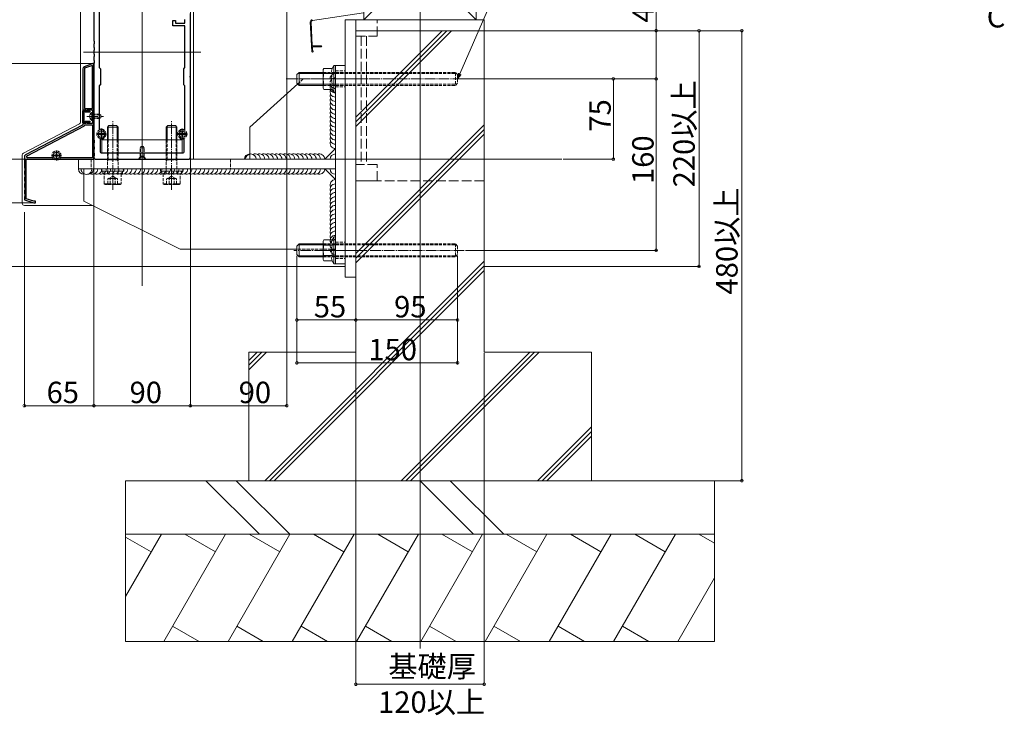
# Model space of a CAD drawing. Extents: x 0 to 3960, y 0 to 6413.
# Drawn here: x 475 to 1394, y 3021 to 3670 of the extents above; entities that cross this region are included whole.
import ezdxf

# ---------------------------------------------------------------- set-up
doc = ezdxf.new("R2010")
doc.units = 0
doc.linetypes.add('YCENTER_1', pattern=[13, 10, -1, 1, -1])
doc.linetypes.add('YHIDDEN_1', pattern=[4, 3, -1])
for name, color, linetype, lineweight in [('YKK_11', 7, 'CONTINUOUS', 30), ('YKK_12', 2, 'CONTINUOUS', 13), ('YKK_13', 4, 'CONTINUOUS', 13), ('YKK_D', 6, 'CONTINUOUS', 13), ('YSS_K', 3, 'CONTINUOUS', 13)]:
    doc.layers.add(name, color=color, linetype=linetype, lineweight=lineweight)
doc.styles.get("Standard").update_dxf_attribs({"font": 'txt', "bigfont": 'BIGFONT'})

msp = doc.modelspace()

# ---------------------------------------------------------------- linework, layer by layer
at = {"layer": 'YKK_11', "color": 0, "linetype": 'ByBlock', "lineweight": -2, "ltscale": 0.5}
for p, q in [((544.15, 3722.07), (544.15, 3650.57)), ((549.15, 3711.8), (549.15, 3625.57)), ((617.65, 3664.57), (617.65, 3669.57)), ((617.65, 3669.57), (620.15, 3669.57)), ((620.15, 3669.57), (620.15, 3667.07)), ((629.15, 3667.07), (629.15, 3670.57)), ((634.15, 3617.74), (634.15, 3676.07)), ((629.15, 3664.57), (617.65, 3664.57)), ((620.15, 3667.07), (629.15, 3667.07)), ((629.15, 3625.57), (629.15, 3664.57)), ((544.15, 3650.57), (544.45, 3650.27)), ((544.45, 3650.27), (544.45, 3647.87)), ((544.45, 3647.87), (544.15, 3647.57)), ((544.15, 3647.57), (544.15, 3644.57)), ((544.15, 3644.57), (544.45, 3644.27)), ((544.45, 3641.87), (544.15, 3641.57)), ((544.15, 3641.57), (544.15, 3638.57)), ((544.45, 3644.27), (544.45, 3641.87)), ((544.15, 3638.57), (544.45, 3638.27)), ((544.45, 3635.87), (544.15, 3635.57)), ((544.15, 3635.57), (544.15, 3632.57)), ((544.15, 3632.57), (544.45, 3632.27)), ((544.45, 3638.27), (544.45, 3635.87)), ((544.45, 3632.27), (544.45, 3629.87)), ((533.85, 3624.54), (533.85, 3586.07)), ((544.15, 3629.69), (535.16, 3626.42)), ((542.65, 3627.66), (535.25, 3624.97)), ((535.25, 3624.97), (535.25, 3587.47)), ((542.65, 3587.47), (542.65, 3627.66)), ((542.65, 3587.47), (542.65, 3627.66)), ((544.45, 3629.87), (544.15, 3629.57)), ((544.15, 3540.07), (544.15, 3629.69)), ((544.15, 3629.57), (544.15, 3558.07)), ((549.15, 3625.57), (550.15, 3624.57)), ((550.15, 3624.57), (550.15, 3609.57)), ((628.15, 3624.57), (629.15, 3625.57)), ((628.15, 3609.57), (628.15, 3624.57)), ((634, 3617.54), (634.15, 3617.74)), ((634, 3616.59), (634, 3617.54)), ((634.15, 3616.4), (634, 3616.59)), ((634.15, 3542.07), (634.15, 3616.4)), ((550.15, 3609.57), (549.15, 3608.57)), ((549.15, 3608.57), (549.15, 3568.34)), ((629.15, 3608.57), (628.15, 3609.57)), ((629.15, 3568.15), (629.15, 3608.57)), ((533.85, 3586.07), (536.65, 3586.07)), ((535.25, 3587.47), (542.65, 3587.47)), ((536.65, 3586.07), (536.65, 3585.28)), ((537.75, 3584.99), (537.75, 3586.07)), ((537.75, 3586.07), (542.65, 3586.07)), ((542.65, 3586.07), (542.65, 3580.52)), ((533.85, 3574.07), (533.85, 3585.57)), ((533.85, 3585.57), (536.6, 3585.57)), ((535.8, 3584.77), (534.65, 3584.77)), ((534.65, 3584.77), (534.65, 3574.87)), ((535.8, 3584.07), (535.8, 3584.77)), ((540.15, 3584.07), (535.8, 3584.07)), ((536.6, 3585.57), (536.6, 3584.87)), ((536.6, 3584.87), (537.55, 3584.87)), ((536.65, 3585.28), (537.45, 3584.82)), ((537.45, 3584.82), (537.75, 3584.99)), ((537.55, 3584.87), (537.85, 3585.12)), ((537.85, 3585.12), (538.22, 3585.35)), ((538.22, 3585.35), (540.15, 3584.84)), ((540.15, 3584.84), (540.15, 3584.07)), ((542.65, 3580.52), (542.77, 3580.34)), ((542.77, 3579.79), (542.65, 3579.61)), ((542.65, 3579.61), (542.65, 3573.57)), ((542.77, 3580.34), (542.77, 3579.79)), ((533.31, 3571.79), (480.22, 3544.15)), ((481.72, 3543.35), (535.25, 3571.22)), ((536.6, 3574.07), (533.85, 3574.07)), ((536.65, 3573.57), (533.85, 3573.57)), ((533.85, 3573.57), (533.85, 3572.67)), ((534.65, 3574.87), (535.8, 3574.87)), ((535.25, 3571.22), (535.25, 3572.17)), ((535.25, 3572.17), (542.65, 3572.17)), ((535.8, 3574.87), (535.8, 3575.57)), ((535.8, 3575.57), (540.15, 3575.57)), ((537.55, 3574.77), (536.6, 3574.77)), ((536.6, 3574.77), (536.6, 3574.07)), ((537.45, 3574.81), (536.65, 3574.35)), ((536.65, 3574.35), (536.65, 3573.57)), ((537.75, 3574.64), (537.45, 3574.81)), ((537.85, 3574.52), (537.55, 3574.77)), ((537.75, 3573.57), (537.75, 3574.64)), ((542.65, 3573.57), (537.75, 3573.57)), ((538.22, 3574.28), (537.85, 3574.52)), ((540.15, 3574.79), (538.22, 3574.28)), ((540.15, 3575.57), (540.15, 3574.79)), ((542.65, 3572.17), (542.65, 3541.47)), ((549.15, 3568.34), (549.8, 3567.86)), ((553.07, 3567.63), (553.25, 3567.36)), ((624.55, 3567.36), (624.72, 3567.63)), ((628.45, 3567.69), (629.15, 3568.15)), ((550.43, 3559.12), (549.85, 3558.63)), ((549.85, 3558.63), (549.85, 3547.07)), ((553.25, 3559.77), (553.07, 3559.5)), ((553.25, 3567.36), (553.25, 3565.12)), ((553.25, 3562.02), (553.25, 3559.77)), ((624.55, 3565.12), (624.55, 3567.36)), ((624.55, 3559.77), (624.55, 3562.02)), ((624.72, 3559.5), (624.55, 3559.77)), ((628.45, 3558.74), (627.82, 3559.22)), ((628.45, 3547.07), (628.45, 3558.74)), ((544.15, 3558.07), (544.45, 3557.77)), ((544.45, 3555.37), (544.15, 3555.07)), ((544.15, 3555.07), (544.15, 3552.07)), ((544.15, 3552.07), (544.45, 3551.77)), ((544.45, 3549.37), (544.15, 3549.07)), ((544.15, 3549.07), (544.15, 3546.07)), ((544.45, 3557.77), (544.45, 3555.37)), ((544.45, 3551.77), (544.45, 3549.37)), ((479.15, 3542.38), (479.15, 3532.07)), ((480.95, 3503.02), (480.95, 3540.07)), ((480.95, 3540.07), (544.15, 3540.07)), ((505.81, 3541.47), (482.18, 3541.47)), ((505.81, 3541.47), (482.18, 3541.47)), ((542.65, 3541.47), (512.48, 3541.47)), ((544.15, 3546.07), (544.45, 3545.77)), ((544.45, 3543.37), (544.15, 3543.07)), ((544.15, 3543.07), (544.15, 3542.07)), ((544.45, 3545.77), (544.45, 3543.37)), ((546.15, 3540.07), (632.15, 3540.07)), ((550.85, 3546.07), (627.45, 3546.07)), ((479.15, 3532.07), (479.45, 3531.77)), ((479.45, 3531.77), (479.45, 3529.37)), ((479.45, 3529.37), (479.15, 3529.07)), ((479.15, 3529.07), (479.15, 3526.07)), ((479.15, 3526.07), (479.45, 3525.77)), ((479.45, 3523.37), (479.15, 3523.07)), ((479.15, 3523.07), (479.15, 3520.07)), ((479.45, 3525.77), (479.45, 3523.37)), ((479.15, 3520.07), (479.45, 3519.77)), ((479.45, 3517.37), (479.15, 3517.07)), ((479.15, 3517.07), (479.15, 3514.07)), ((479.15, 3514.07), (479.45, 3513.77)), ((479.45, 3519.77), (479.45, 3517.37)), ((479.45, 3513.77), (479.45, 3511.37)), ((479.45, 3511.37), (479.15, 3511.07)), ((479.15, 3511.07), (479.15, 3508.07)), ((479.15, 3508.07), (479.45, 3507.77)), ((479.45, 3505.37), (479.15, 3505.07)), ((479.15, 3505.07), (479.15, 3502.07)), ((479.45, 3507.77), (479.45, 3505.37)), ((479.15, 3502.07), (488.15, 3499.57)), ((487.98, 3501.07), (480.95, 3503.02)), ((489.65, 3501.07), (487.98, 3501.07)), ((488.15, 3499.57), (489.65, 3499.57)), ((489.65, 3499.57), (489.65, 3501.07))]:
    msp.add_line(p, q, dxfattribs=at)
at = {"layer": 'YKK_11', "color": 2, "ltscale": 0.5}
for p, q in [((548.65, 3563.57), (553.65, 3563.57)), ((551.15, 3566.07), (551.15, 3561.07)), ((624.15, 3563.57), (629.15, 3563.57)), ((626.65, 3566.07), (626.65, 3561.07)), ((506.65, 3543.57), (511.65, 3543.57)), ((509.15, 3546.07), (509.15, 3541.07))]:
    msp.add_line(p, q, dxfattribs=at)
at = {"layer": 'YKK_11', "color": 0, "linetype": 'ByBlock', "lineweight": -2, "ltscale": 0.5}
for centre, radius, start, end in [((535.85, 3624.54), 2, 110, 179.99998), ((532.85, 3572.67), 1, 297.50002, 0.00003), ((551.15, 3563.57), 4.5, 64.62307, 107.45763), ((626.65, 3563.57), 4.5, 66.42181, 115.37693), ((551.15, 3563.57), 4.5, 260.7931, 295.37694), ((626.65, 3563.57), 4.5, 244.62308, 285.07006), ((481.15, 3542.38), 2, 117.49998, 179.99999), ((482.18, 3542.47), 1, 117.49998, 269.99998), ((546.15, 3542.07), 2, 180.00001, 269.99999), ((550.85, 3547.07), 1, 180.00001, 269.99999), ((627.45, 3547.07), 1, 270.00001, 359.99999), ((632.15, 3542.07), 2, 270.00001, 359.99999)]:
    msp.add_arc(centre, radius, start, end, dxfattribs=at)
at = {"layer": 'YKK_12', "ltscale": 5}
for p, q in [((589.15, 3422.07), (589.15, 4140.32)), ((848.65, 4140.32), (848.65, 3083.47)), ((644, 3640.07), (534.3, 3640.07)), ((981.15, 3540.07), (456.59, 3540.07))]:
    msp.add_line(p, q, dxfattribs=at)
at = {"layer": 'YKK_13'}
for p, q in [((531.65, 3722.81), (531.65, 3574.78)), ((637.15, 3540.07), (637.15, 3696.42)), ((758.91, 3624.88), (758.15, 3623.57)), ((758.15, 3623.57), (758.15, 3606.57)), ((766.7, 3624.88), (758.91, 3624.88)), ((768.25, 3627.57), (766.7, 3624.88)), ((768.25, 3627.57), (769.65, 3627.57)), ((768.25, 3602.57), (768.25, 3627.57)), ((769.65, 3627.57), (769.65, 3442.57)), ((778.65, 3627.57), (769.65, 3627.57)), ((769.65, 3602.57), (769.65, 3627.57)), ((778.65, 3442.57), (778.65, 3627.57)), ((735.65, 3621.07), (733.65, 3619.07)), ((733.65, 3619.07), (733.65, 3611.07)), ((734.7, 3620.12), (758.15, 3620.12)), ((735.65, 3621.07), (735.65, 3609.07)), ((735.65, 3621.07), (758.15, 3621.07)), ((766.7, 3619.97), (758.91, 3619.97)), ((769.65, 3550.07), (769.65, 3615.07)), ((734.38, 3610.33), (689.65, 3570.07)), ((735.65, 3609.07), (733.65, 3611.07)), ((734.7, 3610.02), (758.15, 3610.02)), ((735.65, 3609.07), (758.15, 3609.07)), ((758.91, 3605.25), (758.15, 3606.57)), ((766.7, 3610.16), (758.91, 3610.16)), ((765.35, 3605.25), (758.91, 3605.25)), ((765.35, 3605.25), (766.7, 3605.25)), ((768.25, 3602.57), (766.7, 3605.25)), ((768.25, 3602.57), (769.65, 3602.57)), ((530.57, 3573.01), (478.22, 3545.76)), ((689.65, 3540.07), (689.65, 3570.07)), ((759.65, 3540.07), (769.65, 3550.07)), ((477.15, 3543.98), (477.15, 3499.07)), ((769.65, 3540.07), (529.65, 3540.07)), ((529.65, 3540.07), (529.65, 3531.07)), ((689.65, 3540.07), (759.65, 3540.07)), ((769.65, 3531.07), (769.65, 3540.07)), ((529.65, 3531.07), (769.65, 3531.07)), ((534.65, 3531.07), (534.65, 3501.07)), ((534.65, 3531.07), (759.65, 3531.07)), ((759.65, 3531.07), (769.65, 3521.07)), ((769.65, 3456.07), (769.65, 3521.07)), ((479.15, 3497.07), (542.65, 3497.07)), ((534.65, 3501.07), (624.65, 3456.07)), ((768.25, 3467.57), (766.7, 3464.88)), ((768.25, 3467.57), (769.65, 3467.57)), ((768.25, 3442.57), (768.25, 3467.57)), ((769.65, 3442.57), (769.65, 3467.57)), ((735.65, 3461.07), (733.65, 3459.07)), ((733.65, 3459.07), (733.65, 3451.07)), ((734.7, 3460.12), (758.15, 3460.12)), ((735.65, 3461.07), (735.65, 3449.07)), ((735.65, 3461.07), (758.15, 3461.07)), ((758.91, 3464.88), (758.15, 3463.57)), ((758.15, 3463.57), (758.15, 3446.57)), ((766.7, 3464.88), (758.91, 3464.88)), ((766.7, 3459.97), (758.91, 3459.97)), ((733.65, 3456.07), (624.65, 3456.07)), ((735.65, 3449.07), (733.65, 3451.07)), ((734.7, 3450.02), (758.15, 3450.02)), ((735.65, 3449.07), (758.15, 3449.07)), ((766.7, 3450.16), (758.91, 3450.16)), ((758.91, 3445.25), (758.15, 3446.57)), ((765.35, 3445.25), (758.91, 3445.25)), ((765.35, 3445.25), (766.7, 3445.25)), ((768.25, 3442.57), (766.7, 3445.25)), ((768.25, 3442.57), (769.65, 3442.57)), ((769.65, 3442.57), (778.65, 3442.57))]:
    msp.add_line(p, q, dxfattribs=at)
at = {"layer": 'YKK_13', "linetype": 'YCENTER_1'}
for p, q in [((888.96, 3615.07), (723.72, 3615.07)), ((788.65, 3615.07), (759.65, 3615.07)), ((537.65, 3580.07), (553.15, 3580.07)), ((561.65, 3511.57), (561.65, 3576.57)), ((616.65, 3511.57), (616.65, 3576.57)), ((589.15, 3538.57), (589.15, 3552.55)), ((889.95, 3455.07), (730.74, 3455.07)), ((788.65, 3455.07), (759.65, 3455.07))]:
    msp.add_line(p, q, dxfattribs=at)
at = {"layer": 'YKK_13', "linetype": 'YHIDDEN_1'}
for p, q in [((739.65, 3615.07), (734.38, 3610.33)), ((769.65, 3615.07), (739.65, 3615.07)), ((758.15, 3621.07), (881.65, 3621.07)), ((758.15, 3620.12), (882.6, 3620.12)), ((769.65, 3622.57), (778.65, 3622.57)), ((881.65, 3621.07), (883.65, 3619.07)), ((881.65, 3621.07), (881.65, 3609.07)), ((883.65, 3619.07), (883.65, 3611.07)), ((758.15, 3610.02), (882.6, 3610.02)), ((758.15, 3609.07), (881.65, 3609.07)), ((769.65, 3607.57), (778.65, 3607.57)), ((881.65, 3609.07), (883.65, 3611.07)), ((540.64, 3582.12), (542.49, 3581.21)), ((540.64, 3578.02), (542.49, 3578.92)), ((542.49, 3581.21), (543.1, 3580.07)), ((542.49, 3578.92), (543.1, 3580.07)), ((542.65, 3582.07), (549.25, 3582.07)), ((542.65, 3581.41), (550.55, 3581.41)), ((542.65, 3578.72), (550.55, 3578.72)), ((542.65, 3578.07), (549.25, 3578.07)), ((549.25, 3582.07), (549.25, 3578.07)), ((550.65, 3581.37), (549.25, 3582.07)), ((550.65, 3578.77), (549.25, 3578.07)), ((550.65, 3581.37), (550.65, 3578.77)), ((546.92, 3563.99), (550.19, 3563.99)), ((546.92, 3563.14), (550.19, 3563.14)), ((549.11, 3563.97), (550.1, 3563.97)), ((549.11, 3563.17), (550.1, 3563.17)), ((550.1, 3563.97), (550.61, 3564.1)), ((550.1, 3563.17), (550.61, 3563.03)), ((550.75, 3564.61), (550.61, 3564.1)), ((550.75, 3562.52), (550.61, 3563.03)), ((550.75, 3565.6), (550.75, 3564.61)), ((550.75, 3561.53), (550.75, 3562.52)), ((551.55, 3565.6), (551.55, 3564.61)), ((551.55, 3564.61), (551.68, 3564.1)), ((551.55, 3562.52), (551.68, 3563.03)), ((551.55, 3561.53), (551.55, 3562.52)), ((552.19, 3563.97), (551.68, 3564.1)), ((552.19, 3563.17), (551.68, 3563.03)), ((552.1, 3563.99), (555.37, 3563.99)), ((552.1, 3563.14), (555.37, 3563.14)), ((553.18, 3563.97), (552.19, 3563.97)), ((553.18, 3563.17), (552.19, 3563.17)), ((622.42, 3563.99), (625.69, 3563.99)), ((622.42, 3563.14), (625.69, 3563.14)), ((624.61, 3563.97), (625.6, 3563.97)), ((624.61, 3563.17), (625.6, 3563.17)), ((625.6, 3563.97), (626.11, 3564.1)), ((625.6, 3563.17), (626.11, 3563.03)), ((626.25, 3564.61), (626.11, 3564.1)), ((626.25, 3562.52), (626.11, 3563.03)), ((626.25, 3565.6), (626.25, 3564.61)), ((626.25, 3561.53), (626.25, 3562.52)), ((627.05, 3565.6), (627.05, 3564.61)), ((627.05, 3564.61), (627.18, 3564.1)), ((627.05, 3562.52), (627.18, 3563.03)), ((627.05, 3561.53), (627.05, 3562.52)), ((627.69, 3563.97), (627.18, 3564.1)), ((627.69, 3563.17), (627.18, 3563.03)), ((627.6, 3563.99), (630.87, 3563.99)), ((627.6, 3563.14), (630.87, 3563.14)), ((628.68, 3563.97), (627.69, 3563.97)), ((628.68, 3563.17), (627.69, 3563.17)), ((556.65, 3546.07), (556.65, 3558.07)), ((556.65, 3526.57), (556.65, 3558.07)), ((557.46, 3539.57), (557.46, 3558.07)), ((565.84, 3539.57), (565.84, 3558.07)), ((566.65, 3546.07), (566.65, 3558.07)), ((566.65, 3526.57), (566.65, 3558.07)), ((587.85, 3552.07), (587.15, 3550.67)), ((587.15, 3543.07), (587.15, 3550.67)), ((591.15, 3550.67), (587.15, 3550.67)), ((587.52, 3543.07), (587.52, 3551.42)), ((590.45, 3552.07), (587.85, 3552.07)), ((591.15, 3550.67), (590.45, 3552.07)), ((590.77, 3543.07), (590.77, 3551.42)), ((591.15, 3543.07), (591.15, 3550.67)), ((611.65, 3546.07), (611.65, 3558.07)), ((611.65, 3526.57), (611.65, 3558.07)), ((612.46, 3539.57), (612.46, 3558.07)), ((620.84, 3539.57), (620.84, 3558.07)), ((621.65, 3546.07), (621.65, 3558.07)), ((621.65, 3526.57), (621.65, 3558.07)), ((504.92, 3543.99), (508.19, 3543.99)), ((504.92, 3543.14), (508.19, 3543.14)), ((507.11, 3543.97), (508.1, 3543.97)), ((507.11, 3543.17), (508.1, 3543.17)), ((508.1, 3543.97), (508.61, 3544.1)), ((508.1, 3543.17), (508.61, 3543.03)), ((508.75, 3544.61), (508.61, 3544.1)), ((508.75, 3542.52), (508.61, 3543.03)), ((508.75, 3545.6), (508.75, 3544.61)), ((508.75, 3541.53), (508.75, 3542.52)), ((509.55, 3545.6), (509.55, 3544.61)), ((509.55, 3544.61), (509.68, 3544.1)), ((509.55, 3542.52), (509.68, 3543.03)), ((509.55, 3541.53), (509.55, 3542.52)), ((510.19, 3543.97), (509.68, 3544.1)), ((510.19, 3543.17), (509.68, 3543.03)), ((510.1, 3543.99), (513.37, 3543.99)), ((510.1, 3543.14), (513.37, 3543.14)), ((511.18, 3543.97), (510.19, 3543.97)), ((511.18, 3543.17), (510.19, 3543.17)), ((541.65, 3540.07), (541.65, 3531.07)), ((585.65, 3540.32), (587.08, 3541.75)), ((585.65, 3540.07), (585.65, 3540.32)), ((592.65, 3540.32), (585.65, 3540.32)), ((592.65, 3540.07), (585.65, 3540.07)), ((587.1, 3540.07), (588, 3541.88)), ((587.15, 3543.07), (591.15, 3543.07)), ((587.15, 3543.07), (587.29, 3542.51)), ((587.27, 3542.07), (591.02, 3542.07)), ((587.52, 3543.07), (587.29, 3542.12)), ((588, 3541.88), (589.15, 3542.49)), ((590.29, 3541.88), (589.15, 3542.49)), ((591.2, 3540.07), (590.29, 3541.88)), ((590.77, 3543.07), (591.01, 3542.12)), ((591.15, 3543.07), (591.01, 3542.51)), ((592.65, 3540.32), (591.22, 3541.75)), ((592.65, 3540.07), (592.65, 3540.32)), ((671.65, 3540.07), (671.65, 3531.07)), ((572.15, 3531.07), (551.15, 3531.07)), ((551.15, 3531.07), (551.15, 3529.07)), ((556.65, 3538.16), (557.46, 3539.57)), ((566.65, 3539.57), (556.65, 3539.57)), ((566.65, 3538.16), (565.84, 3539.57)), ((572.15, 3529.07), (572.15, 3531.07)), ((606.15, 3529.07), (606.15, 3531.07)), ((606.15, 3531.07), (627.15, 3531.07)), ((611.65, 3539.57), (621.65, 3539.57)), ((611.65, 3538.16), (612.46, 3539.57)), ((621.65, 3538.16), (620.84, 3539.57)), ((627.15, 3531.07), (627.15, 3529.07)), ((551.15, 3529.07), (572.15, 3529.07)), ((552.45, 3529.07), (552.45, 3526.57)), ((552.45, 3526.57), (570.85, 3526.57)), ((553.65, 3526.57), (569.65, 3526.57)), ((553.65, 3517.17), (553.65, 3526.57)), ((561.65, 3524.38), (557.03, 3521.71)), ((557.03, 3516.57), (557.03, 3521.71)), ((565.65, 3522.07), (557.65, 3522.07)), ((559.34, 3516.57), (559.34, 3522.07)), ((561.65, 3524.38), (566.26, 3521.71)), ((563.96, 3516.57), (563.96, 3522.07)), ((566.26, 3516.57), (566.26, 3521.71)), ((569.65, 3526.57), (569.65, 3517.17)), ((570.85, 3526.57), (570.85, 3529.07)), ((627.15, 3529.07), (606.15, 3529.07)), ((607.45, 3526.57), (607.45, 3529.07)), ((625.85, 3526.57), (607.45, 3526.57)), ((608.65, 3526.57), (608.65, 3517.17)), ((624.65, 3526.57), (608.65, 3526.57)), ((616.65, 3524.38), (612.03, 3521.71)), ((612.03, 3516.57), (612.03, 3521.71)), ((612.65, 3522.07), (620.65, 3522.07)), ((614.34, 3516.57), (614.34, 3522.07)), ((616.65, 3524.38), (621.26, 3521.71)), ((618.96, 3516.57), (618.96, 3522.07)), ((621.26, 3516.57), (621.26, 3521.71)), ((624.65, 3517.17), (624.65, 3526.57)), ((625.85, 3529.07), (625.85, 3526.57)), ((554.69, 3516.57), (553.65, 3517.17)), ((553.65, 3517.17), (569.65, 3517.17)), ((568.61, 3516.57), (554.69, 3516.57)), ((557.03, 3516.57), (566.26, 3516.57)), ((569.65, 3517.17), (568.61, 3516.57)), ((608.65, 3517.17), (609.69, 3516.57)), ((624.65, 3517.17), (608.65, 3517.17)), ((609.69, 3516.57), (623.61, 3516.57)), ((621.26, 3516.57), (612.03, 3516.57)), ((623.61, 3516.57), (624.65, 3517.17)), ((758.15, 3461.07), (881.65, 3461.07)), ((758.15, 3460.12), (882.6, 3460.12)), ((769.65, 3462.57), (778.65, 3462.57)), ((881.65, 3461.07), (883.65, 3459.07)), ((881.65, 3461.07), (881.65, 3449.07)), ((883.65, 3459.07), (883.65, 3451.07)), ((769.65, 3456.07), (733.65, 3456.07)), ((758.15, 3450.02), (882.6, 3450.02)), ((758.15, 3449.07), (881.65, 3449.07)), ((881.65, 3449.07), (883.65, 3451.07)), ((769.65, 3447.57), (778.65, 3447.57))]:
    msp.add_line(p, q, dxfattribs=at)
at = {"layer": 'YKK_13', "linetype": 'Continuous'}
for p, q in [((542.14, 3583.82), (542.14, 3576.32)), ((542.14, 3583.82), (542.65, 3583.82)), ((542.65, 3583.82), (542.65, 3576.32)), ((542.14, 3576.32), (542.65, 3576.32)), ((556.65, 3570.07), (558.15, 3571.57)), ((566.65, 3570.07), (556.65, 3570.07)), ((556.65, 3558.07), (556.65, 3570.07)), ((557.46, 3558.07), (557.46, 3570.88)), ((565.15, 3571.57), (558.15, 3571.57)), ((566.65, 3570.07), (565.15, 3571.57)), ((565.84, 3558.07), (565.84, 3570.88)), ((566.65, 3558.07), (566.65, 3570.07)), ((611.65, 3570.07), (613.15, 3571.57)), ((611.65, 3570.07), (621.65, 3570.07)), ((611.65, 3558.07), (611.65, 3570.07)), ((612.46, 3558.07), (612.46, 3570.88)), ((613.15, 3571.57), (620.15, 3571.57)), ((621.65, 3570.07), (620.15, 3571.57)), ((620.84, 3558.07), (620.84, 3570.88)), ((621.65, 3558.07), (621.65, 3570.07)), ((551.65, 3558.07), (626.65, 3558.07)), ((551.65, 3546.07), (551.65, 3558.07)), ((626.65, 3558.07), (626.65, 3546.07)), ((626.65, 3546.07), (551.65, 3546.07))]:
    msp.add_line(p, q, dxfattribs=at)
at = {"layer": 'YKK_13', "linetype": 'YCENTER_1', "ltscale": 0.5}
for p, q in [((551.15, 3568.32), (551.15, 3558.82)), ((626.65, 3568.32), (626.65, 3558.82)), ((555.9, 3563.57), (546.4, 3563.57)), ((631.4, 3563.57), (621.9, 3563.57)), ((513.9, 3543.57), (504.4, 3543.57)), ((509.15, 3548.32), (509.15, 3538.82))]:
    msp.add_line(p, q, dxfattribs=at)
at = {"layer": 'YKK_13', "linetype": 'YHIDDEN_1'}
for centre in [(551.15, 3563.57), (626.65, 3563.57), (509.15, 3543.57)]:
    msp.add_circle(centre, 4.25, dxfattribs=at)
at = {"layer": 'YKK_13'}
for centre in [(551.15, 3563.57), (626.65, 3563.57), (509.15, 3543.57)]:
    msp.add_circle(centre, 3, dxfattribs=at)
for centre, radius, start, end in [((762.49, 3622.43), 4.34, 145.61575, 214.38425), ((770.97, 3622.43), 4.93, 150.1646, 209.8354), ((774.39, 3615.07), 16.24, 162.41205, 180), ((774.39, 3615.07), 16.24, 180, 197.58795), ((784.79, 3615.07), 18.75, 164.82515, 195.17485), ((762.49, 3607.7), 4.34, 145.61575, 214.38425), ((769.65, 3607.07), 5, 156.42182, 270), ((769.65, 3603.07), 5, 156.42182, 270), ((770.97, 3607.7), 4.93, 150.1646, 209.8354), ((769.65, 3599.07), 5, 156.42182, 270), ((769.65, 3595.07), 5, 156.42182, 270), ((769.65, 3591.07), 5, 156.42182, 270), ((769.65, 3587.07), 5, 156.42182, 270), ((769.65, 3583.07), 5, 156.42182, 270), ((769.65, 3579.07), 5, 156.42182, 270), ((769.65, 3575.07), 5, 156.42182, 270), ((529.65, 3574.78), 2, 297.5, 0), ((769.65, 3571.07), 5, 156.42182, 270), ((769.65, 3567.07), 5, 156.42182, 270), ((769.65, 3563.07), 5, 156.42182, 270), ((769.65, 3559.07), 5, 156.42182, 270), ((769.65, 3555.07), 5, 156.42182, 270), ((479.15, 3543.98), 2, 117.5, 180), ((689.65, 3540.07), 5, 90, 180), ((690.65, 3540.07), 5, 0, 180), ((694.65, 3540.07), 5, 0, 113.57818), ((698.65, 3540.07), 5, 0, 113.57818), ((702.65, 3540.07), 5, 0, 113.57818), ((706.65, 3540.07), 5, 0, 113.57818), ((710.65, 3540.07), 5, 0, 113.57818), ((714.65, 3540.07), 5, 0, 113.57818), ((718.65, 3540.07), 5, 0, 113.57818), ((722.65, 3540.07), 5, 0, 113.57818), ((726.65, 3540.07), 5, 0, 113.57818), ((730.65, 3540.07), 5, 0, 113.57818), ((734.65, 3540.07), 5, 0, 113.57818), ((738.65, 3540.07), 5, 0, 113.57818), ((742.65, 3540.07), 5, 0, 113.57818), ((746.65, 3540.07), 5, 0, 113.57818), ((750.65, 3540.07), 5, 0, 113.57818), ((754.65, 3540.07), 5, 0, 113.57818), ((769.65, 3540.07), 5, 90, 180), ((534.65, 3531.07), 5, 180, 270), ((537.14, 3530.95), 5, 178.69992, 0), ((538.65, 3531.07), 5, 265.65098, 0), ((542.65, 3531.07), 5, 246.42182, 0), ((546.65, 3531.07), 5, 246.42182, 0), ((550.65, 3531.07), 5, 246.42182, 0), ((554.65, 3531.07), 5, 246.42182, 0), ((558.65, 3531.07), 5, 246.42182, 0), ((562.65, 3531.07), 5, 246.42182, 0), ((566.65, 3531.07), 5, 246.42182, 0), ((570.65, 3531.07), 5, 246.42182, 0), ((574.65, 3531.07), 5, 246.42182, 0), ((578.65, 3531.07), 5, 246.42182, 0), ((582.65, 3531.07), 5, 246.42182, 0), ((586.65, 3531.07), 5, 246.42182, 0), ((590.65, 3531.07), 5, 246.42182, 0), ((594.65, 3531.07), 5, 246.42182, 0), ((598.65, 3531.07), 5, 246.42182, 0), ((602.65, 3531.07), 5, 246.42182, 0), ((606.65, 3531.07), 5, 246.42182, 0), ((610.65, 3531.07), 5, 246.42182, 0), ((614.65, 3531.07), 5, 246.42182, 0), ((618.65, 3531.07), 5, 246.42182, 0), ((622.65, 3531.07), 5, 246.42182, 0), ((626.65, 3531.07), 5, 246.42182, 0), ((630.65, 3531.07), 5, 246.42182, 0), ((634.65, 3531.07), 5, 246.42182, 0), ((638.65, 3531.07), 5, 246.42182, 0), ((642.65, 3531.07), 5, 246.42182, 0), ((646.65, 3531.07), 5, 246.42182, 0), ((650.65, 3531.07), 5, 246.42182, 0), ((654.65, 3531.07), 5, 246.42182, 0), ((658.65, 3531.07), 5, 246.42182, 0), ((662.65, 3531.07), 5, 246.42182, 0), ((666.65, 3531.07), 5, 246.42182, 0), ((670.65, 3531.07), 5, 246.42182, 0), ((674.65, 3531.07), 5, 246.42182, 0), ((678.65, 3531.07), 5, 246.42182, 0), ((682.65, 3531.07), 5, 246.42182, 0), ((686.65, 3531.07), 5, 246.42182, 0), ((690.65, 3531.07), 5, 246.42182, 0), ((694.65, 3531.07), 5, 246.42182, 0), ((698.65, 3531.07), 5, 246.42182, 0), ((702.65, 3531.07), 5, 246.42182, 0), ((706.65, 3531.07), 5, 246.42182, 0), ((710.65, 3531.07), 5, 246.42182, 0), ((714.65, 3531.07), 5, 246.42182, 0), ((718.65, 3531.07), 5, 246.42182, 0), ((722.65, 3531.07), 5, 246.42182, 0), ((726.65, 3531.07), 5, 246.42182, 0), ((730.65, 3531.07), 5, 246.42182, 0), ((734.65, 3531.07), 5, 246.42182, 0), ((738.65, 3531.07), 5, 246.42182, 0), ((742.65, 3531.07), 5, 246.42182, 0), ((746.65, 3531.07), 5, 246.42182, 0), ((750.65, 3531.07), 5, 246.42182, 0), ((754.65, 3531.07), 5, 246.42182, 0), ((769.65, 3531.07), 5, 180, 270), ((769.65, 3516.07), 5, 90, 203.57818), ((769.65, 3512.07), 5, 90, 203.57818), ((769.65, 3508.07), 5, 90, 203.57818), ((769.65, 3504.07), 5, 90, 203.57818), ((769.65, 3500.07), 5, 90, 203.57818), ((479.15, 3499.07), 2, 180, 270), ((769.65, 3496.07), 5, 90, 203.57818), ((769.65, 3492.07), 5, 90, 203.57818), ((769.65, 3488.07), 5, 90, 203.57818), ((769.65, 3484.07), 5, 90, 203.57818), ((769.65, 3480.07), 5, 90, 203.57818), ((769.65, 3476.07), 5, 90, 203.57818), ((769.65, 3472.07), 5, 90, 203.57818), ((769.65, 3468.07), 5, 90, 203.57818), ((769.65, 3464.07), 5, 90, 203.57818), ((762.49, 3462.43), 4.34, 145.61575, 214.38425), ((774.39, 3455.07), 16.24, 162.41205, 180), ((770.97, 3462.43), 4.93, 150.1646, 209.8354), ((784.79, 3455.07), 18.75, 164.82515, 195.17485), ((774.39, 3455.07), 16.24, 180, 197.58795), ((762.49, 3447.7), 4.34, 145.61575, 214.38425), ((770.97, 3447.7), 4.93, 150.1646, 209.8354)]:
    msp.add_arc(centre, radius, start, end, dxfattribs=at)
at = {"layer": 'YKK_13', "linetype": 'YHIDDEN_1'}
for centre, radius, start, end in [((769.65, 3615.07), 5, 90, 180), ((769.65, 3611.07), 5, 90, 270), ((551.22, 3563.57), 2.15, 169.27785, 190.72215), ((551.15, 3563.49), 2.15, 79.27785, 100.72215), ((551.15, 3563.64), 2.15, 259.27785, 280.72215), ((551.07, 3563.57), 2.15, 349.27785, 10.72215), ((626.72, 3563.57), 2.15, 169.27785, 190.72215), ((626.65, 3563.49), 2.15, 79.27785, 100.72215), ((626.65, 3563.64), 2.15, 259.27785, 280.72215), ((626.57, 3563.57), 2.15, 349.27785, 10.72215), ((509.22, 3543.57), 2.15, 169.27785, 190.72215), ((509.15, 3543.49), 2.15, 79.27785, 100.72215), ((509.15, 3543.64), 2.15, 259.27785, 280.72215), ((509.07, 3543.57), 2.15, 349.27785, 10.72215), ((586.51, 3542.31), 0.8, 315, 14.03624), ((591.78, 3542.31), 0.8, 165.96376, 225), ((558.18, 3520.02), 2.04, 55.61575, 124.38425), ((561.65, 3514.42), 7.64, 72.41205, 107.58795), ((565.11, 3520.02), 2.04, 55.61575, 124.38425), ((613.18, 3520.02), 2.04, 55.61575, 124.38425), ((616.65, 3514.42), 7.64, 72.41205, 107.58795), ((620.11, 3520.02), 2.04, 55.61575, 124.38425), ((769.65, 3460.07), 5, 90, 270), ((769.65, 3456.07), 5, 180, 270)]:
    msp.add_arc(centre, radius, start, end, dxfattribs=at)
at = {"layer": 'YKK_13', "linetype": 'Continuous'}
msp.add_arc((544.67, 3580.07), 4.53, 124.06671, 235.93329, dxfattribs=at)
at = {"layer": 'YKK_D', "extrusion": (0, 0, -1)}
msp.add_line((885.69, 3619.74), (1007.67, 3899.07), dxfattribs=at)
at = {"layer": 'YKK_D'}
for p, q in [((724.15, 3734.97), (724.15, 3309.07)), ((1069.15, 3660.07), (1069.15, 3729.7)), ((634.15, 3693.03), (634.15, 3309.07)), ((877.65, 3660.07), (1110.15, 3660.07)), ((969.15, 3660.07), (1070.15, 3660.07)), ((969.15, 3660.07), (1150.15, 3660.07)), ((1069.15, 3615.07), (1069.15, 3660.07)), ((1109.15, 3660.07), (1109.15, 3440.07)), ((1149.15, 3660.07), (1149.15, 3240.07)), ((542.85, 3629.57), (436.15, 3629.57)), ((885.65, 3615.07), (1030.15, 3615.07)), ((889.96, 3615.07), (1070.15, 3615.07)), ((969.15, 3615.07), (1070.15, 3615.07)), ((1029.15, 3615.07), (1029.15, 3540.07)), ((1069.15, 3615.07), (1069.15, 3455.07)), ((982.15, 3540.07), (1030.15, 3540.07)), ((544.15, 3539.37), (544.15, 3309.07)), ((487.19, 3499.57), (356.15, 3499.57)), ((487.19, 3499.57), (436.15, 3499.57)), ((479.15, 3490.57), (479.15, 3309.07)), ((544.15, 3490.57), (544.15, 3309.07)), ((634.15, 3490.57), (634.15, 3309.07)), ((733.65, 3450.07), (733.65, 3389.07)), ((733.65, 3450.07), (733.65, 3349.07)), ((883.65, 3450.07), (883.65, 3389.07)), ((883.65, 3450.07), (883.65, 3349.07)), ((890.95, 3455.07), (1070.15, 3455.07)), ((1089.04, 3440.07), (1110.15, 3440.07)), ((788.65, 3429.07), (788.65, 3389.07)), ((788.65, 3429.07), (788.65, 3389.07)), ((788.65, 3429.07), (788.65, 3049.07)), ((788.65, 3390.07), (733.65, 3390.07)), ((788.65, 3390.07), (883.65, 3390.07)), ((908.65, 3359.07), (908.65, 3049.07)), ((733.65, 3350.07), (883.65, 3350.07)), ((479.15, 3310.07), (544.15, 3310.07)), ((544.15, 3310.07), (634.15, 3310.07)), ((724.15, 3310.07), (634.15, 3310.07)), ((1029.65, 3240.07), (1150.15, 3240.07)), ((908.65, 3050.07), (788.65, 3050.07))]:
    msp.add_line(p, q, dxfattribs=at)
at = {"layer": 'YKK_D', "linetype": 'ByBlock', "lineweight": -2, "extrusion": (0, 0, -1)}
for p, q in [((884.43, 3620.29), (883.65, 3615.07)), ((883.65, 3615.07), (885.69, 3619.74)), ((883.65, 3615.07), (886.94, 3619.19))]:
    msp.add_line(p, q, dxfattribs=at)
at = {"layer": 'YKK_D', "linetype": 'ByBlock', "const_width": 2.55}
for points in [[(1069.15, 3659.75, 1), (1069.15, 3660.38, 1)], [(1109.15, 3659.75, 1), (1109.15, 3660.38, 1)], [(1149.15, 3659.75, 1), (1149.15, 3660.38, 1)], [(1029.15, 3614.75, 1), (1029.15, 3615.38, 1)], [(1069.15, 3615.38, 1), (1069.15, 3614.75, 1)], [(1069.15, 3614.75, 1), (1069.15, 3615.38, 1)], [(1029.15, 3540.38, 1), (1029.15, 3539.75, 1)], [(1069.15, 3455.38, 1), (1069.15, 3454.75, 1)], [(1109.15, 3440.38, 1), (1109.15, 3439.75, 1)], [(733.96, 3390.07, 1), (733.33, 3390.07, 1)], [(788.33, 3390.07, 1), (788.96, 3390.07, 1)], [(788.96, 3390.07, 1), (788.33, 3390.07, 1)], [(883.33, 3390.07, 1), (883.96, 3390.07, 1)], [(733.96, 3350.07, 1), (733.33, 3350.07, 1)], [(883.33, 3350.07, 1), (883.96, 3350.07, 1)], [(479.46, 3310.07, 1), (478.83, 3310.07, 1)], [(544.46, 3310.07, 1), (543.83, 3310.07, 1)], [(543.83, 3310.07, 1), (544.46, 3310.07, 1)], [(634.46, 3310.07, 1), (633.83, 3310.07, 1)], [(633.83, 3310.07, 1), (634.46, 3310.07, 1)], [(723.83, 3310.07, 1), (724.46, 3310.07, 1)], [(1149.15, 3240.38, 1), (1149.15, 3239.75, 1)], [(788.96, 3050.07, 1), (788.33, 3050.07, 1)], [(908.33, 3050.07, 1), (908.96, 3050.07, 1)]]:
    msp.add_lwpolyline(points, format="xyb", close=True, dxfattribs=at)
at = {"layer": 'YSS_K'}
for p, q in [((796.15, 3670.07), (796.15, 3775.07)), ((796.15, 3775.07), (901.15, 3670.07)), ((901.15, 3775.07), (796.15, 3670.07)), ((901.15, 3775.07), (901.15, 3670.07)), ((795.89, 3676.63), (748.23, 3669.58)), ((778.65, 3670.07), (778.65, 3430.07)), ((778.65, 3670.07), (908.65, 3670.07)), ((901.15, 3670.07), (796.15, 3670.07)), ((908.65, 3670.07), (908.65, 3660.07)), ((746.15, 3668.25), (747.52, 3640.67)), ((746.96, 3668.02), (748.04, 3646.34)), ((788.65, 3660.07), (908.65, 3660.07)), ((788.65, 3660.07), (788.65, 3360.07)), ((788.65, 3430.07), (788.65, 3660.07)), ((908.65, 3660.07), (788.65, 3660.07)), ((788.65, 3579.49), (869.22, 3660.07)), ((788.65, 3575.14), (873.57, 3660.07)), ((788.65, 3570.79), (877.92, 3660.07)), ((908.65, 3660.07), (908.65, 3360.07)), ((748.13, 3644.54), (748.28, 3641.56)), ((756.46, 3645.87), (748.54, 3645.87)), ((748.63, 3645.07), (756.46, 3645.07)), ((748.21, 3640.05), (748.17, 3640.05)), ((788.65, 3452.21), (908.65, 3572.21)), ((788.65, 3447.86), (908.65, 3567.86)), ((788.65, 3443.51), (908.65, 3563.51)), ((778.65, 3440.07), (162.99, 3440.16)), ((703.78, 3240.07), (908.65, 3444.93)), ((708.13, 3240.07), (908.65, 3440.58)), ((908.65, 3440.07), (1101.15, 3440.07)), ((712.48, 3240.07), (908.65, 3436.23)), ((778.65, 3430.07), (788.65, 3430.07)), ((688.65, 3352.21), (696.5, 3360.07)), ((688.65, 3347.86), (700.85, 3360.07)), ((688.65, 3343.51), (705.2, 3360.07)), ((688.65, 3360.07), (788.65, 3360.07)), ((688.65, 3240.07), (688.65, 3360.07)), ((831.06, 3240.07), (951.06, 3360.07)), ((835.41, 3240.07), (955.41, 3360.07)), ((839.76, 3240.07), (959.76, 3360.07)), ((908.65, 3360.07), (1008.65, 3360.07)), ((1008.65, 3240.07), (1008.65, 3360.07)), ((958.34, 3240.07), (1008.65, 3290.37)), ((962.69, 3240.07), (1008.65, 3286.02)), ((967.04, 3240.07), (1008.65, 3281.67)), ((1123.65, 3240.07), (573.65, 3240.07)), ((573.65, 3240.07), (573.65, 3090.07)), ((648.65, 3240.07), (698.65, 3190.07)), ((1028.65, 3240.07), (668.65, 3240.07)), ((676.93, 3240.07), (726.93, 3190.07)), ((1008.65, 3240.07), (688.65, 3240.07)), ((1008.65, 3240.07), (688.65, 3240.07)), ((688.65, 3240.07), (1008.65, 3240.07)), ((848.65, 3240.07), (898.65, 3190.07)), ((876.93, 3240.07), (926.93, 3190.07)), ((1123.65, 3240.07), (1123.65, 3090.07)), ((1123.65, 3190.07), (573.65, 3190.07)), ((573.65, 3132.14), (607.09, 3190.07)), ((597.6, 3173.62), (573.65, 3187.45)), ((609.36, 3090.07), (667.09, 3190.07)), ((657.6, 3173.62), (629.11, 3190.07)), ((669.36, 3090.07), (727.09, 3190.07)), ((717.6, 3173.62), (689.11, 3190.07)), ((729.36, 3090.07), (787.09, 3190.07)), ((777.6, 3173.62), (749.11, 3190.07)), ((789.36, 3090.07), (847.09, 3190.07)), ((837.6, 3173.62), (809.11, 3190.07)), ((849.36, 3090.07), (907.09, 3190.07)), ((897.6, 3173.62), (869.11, 3190.07)), ((909.36, 3090.07), (967.09, 3190.07)), ((957.6, 3173.62), (929.11, 3190.07)), ((969.36, 3090.07), (1027.09, 3190.07)), ((1017.6, 3173.62), (989.11, 3190.07)), ((1029.36, 3090.07), (1087.09, 3190.07)), ((1077.6, 3173.62), (1049.11, 3190.07)), ((1123.65, 3181.67), (1109.11, 3190.07)), ((1089.36, 3090.07), (1123.65, 3149.46)), ((642.31, 3090.07), (617.6, 3104.34)), ((702.31, 3090.07), (677.6, 3104.34)), ((762.31, 3090.07), (737.6, 3104.34)), ((822.31, 3090.07), (797.6, 3104.34)), ((882.31, 3090.07), (857.6, 3104.34)), ((942.31, 3090.07), (917.6, 3104.34)), ((1002.31, 3090.07), (977.6, 3104.34)), ((1062.31, 3090.07), (1037.6, 3104.34)), ((1123.65, 3090.07), (573.65, 3090.07))]:
    msp.add_line(p, q, dxfattribs=at)
at = {"layer": 'YSS_K', "linetype": 'YHIDDEN_1', "ltscale": 3}
for p, q in [((808.65, 3670.07), (788.65, 3670.07)), ((788.65, 3670.07), (788.65, 3655.07)), ((788.65, 3670.07), (908.65, 3670.07)), ((788.65, 3520.07), (788.65, 3670.07)), ((808.65, 3655.07), (808.65, 3670.07)), ((908.65, 3670.07), (908.65, 3520.07)), ((788.65, 3655.07), (808.65, 3655.07)), ((793.65, 3655.07), (793.65, 3535.07)), ((798.65, 3655.07), (798.65, 3535.07)), ((808.65, 3535.07), (788.65, 3535.07)), ((788.65, 3535.07), (788.65, 3520.07)), ((808.65, 3520.07), (808.65, 3535.07)), ((788.65, 3520.07), (808.65, 3520.07)), ((908.65, 3520.07), (788.65, 3520.07))]:
    msp.add_line(p, q, dxfattribs=at)
at = {"layer": 'YSS_K'}
for centre, radius, start, end in [((748.14, 3668.35), 2, 98.79177, 182.86244), ((748.46, 3668.1), 1.5, 98.79177, 182.86244), ((748.54, 3646.37), 0.5, 182.86244, 270.00009), ((748.63, 3644.57), 0.5, 90.00009, 182.86244), ((748.58, 3641.58), 0.3, 182.86244, 246.73494), ((748.21, 3640.7), 0.65, 0.00003, 66.73494), ((756.46, 3645.47), 0.4, 270.00009, 90.00009), ((748.17, 3640.7), 0.65, 182.86244, 270), ((748.21, 3640.7), 0.65, 270, 0.00003)]:
    msp.add_arc(centre, radius, start, end, dxfattribs=at)

# ---------------------------------------------------------------- texts
at = {"layer": 'YKK_12'}
msp.add_text('C', height=20, dxfattribs=at).set_placement((1377.81, 3663.07))
at = {"layer": 'YKK_D'}
for s, p in [('45以上', (1066.75, 3667.57)), ('220以上', (1105.15, 3513.8)), ('75', (1026.75, 3565.83)), ('160', (1066.75, 3516.93)), ('480以上', (1145.15, 3413.8))]:
    msp.add_text(s, height=20, rotation=90, dxfattribs=at).set_placement(p)
for s, p in [('55', (749.41, 3392.47)), ('95', (824.41, 3392.47)), ('150', (800.38, 3352.47)), ('65', (499.91, 3312.47)), ('90', (577.41, 3312.47)), ('90', (679.28, 3312.47)), ('基礎厚', (819, 3056.73)), ('120以上', (809.4, 3023.4))]:
    msp.add_text(s, height=20, dxfattribs=at).set_placement(p)

doc.saveas('drawing.dxf')
